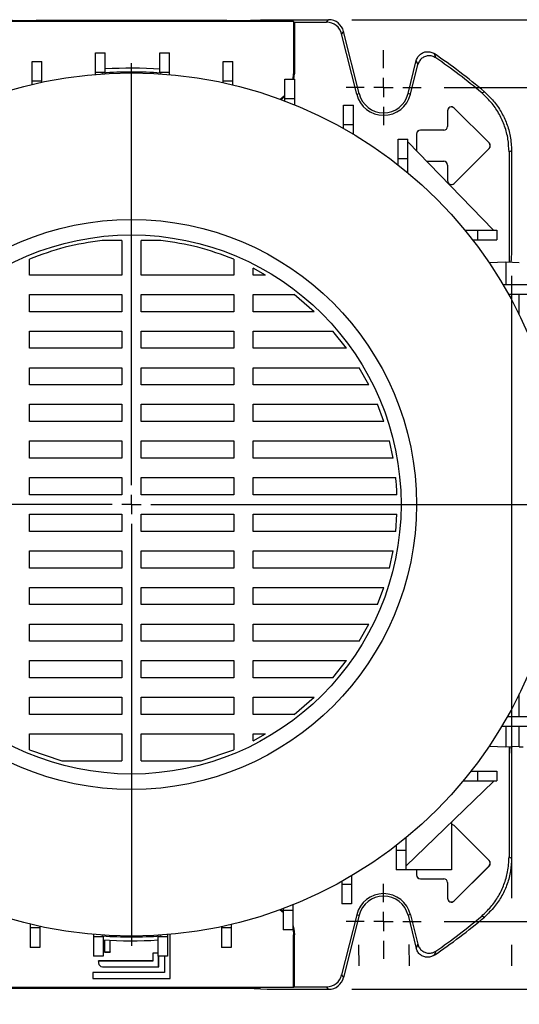
# Model space of a CAD drawing. Units: millimetres. Extents: x -4 to 213, y 0 to 297.
# Drawn here: x 56 to 77, y 83 to 126 of the extents above; entities that cross this region are included whole.
import ezdxf

# ---------------------------------------------------------------- set-up
doc = ezdxf.new("R2010")
doc.units = ezdxf.units.MM
doc.layers.add('FORMAT', color=7, linetype='Continuous')
doc.styles.add('SLDTEXTSTYLE0', font='TXT', dxfattribs={"width": 0.605})
doc.dimstyles.new('SLDDIMSTYLE0', dxfattribs={"dimtxt": 2.5, "dimasz": 2.5, "dimexe": 0, "dimexo": 0.0625, "dimtad": 1, "dimlfac": 6, "dimrnd": 1e-09, "dimzin": 12, "dimdsep": 46, "dimtxsty": 'SLDTEXTSTYLE0', "dimblk1": 'CLOSED', "dimblk2": 'CLOSED', "dimsah": 1, "dimcen": 0.09, "dimadec": 0, "dimazin": 3, "dimtfac": 1, "dimtofl": 0, "dimtmove": 0, "dimatfit": 3, "dimldrblk": 'CLOSED', "dimfxl": 0, "dimfrac": 2, "dimtolj": 1, "dimtzin": 12, "dimarcsym": 0})
doc.dimstyles.new('SLDDIMSTYLE1', dxfattribs={"dimtxt": 2.5, "dimasz": 2.5, "dimexe": 0, "dimexo": 0.0625, "dimtad": 1, "dimlfac": 6, "dimrnd": 1e-09, "dimzin": 12, "dimdsep": 46, "dimtxsty": 'SLDTEXTSTYLE0', "dimblk1": 'CLOSED', "dimblk2": 'CLOSED', "dimsah": 1, "dimcen": 0.09, "dimadec": 0, "dimazin": 3, "dimtfac": 1, "dimtmove": 0, "dimatfit": 0, "dimldrblk": 'CLOSED', "dimfxl": 0, "dimfrac": 2, "dimtolj": 1, "dimtzin": 12, "dimarcsym": 0})

# ---------------------------------------------------------------- blocks, each defined once
blk = doc.blocks.new('_Closed')
at = {"color": 0, "linetype": 'ByBlock', "lineweight": -2}
for p, q in [((-1, 0.166667), (0, 0)), ((-1, 0.166667), (-1, -0.166667)), ((0, 0), (-1, -0.166667)), ((0, 0), (-1, 0))]:
    blk.add_line(p, q, dxfattribs=at)
blk = doc.blocks.new('_D_12')
at = {"layer": 'FORMAT'}
for p, q in [((73.871, 122.596), (92.797, 122.596)), ((92.047, 122.596), (92.047, 86.762)), ((73.871, 86.762), (92.797, 86.762))]:
    blk.add_line(p, q, dxfattribs=at)
at = {"layer": 'FORMAT', "xscale": 2.5, "yscale": 2.5}
for p, rotation in [((92.047, 122.596, -65.842), 90.0000000000004), ((92.047, 86.762, -65.842), 270.0000000000004)]:
    blk.add_blockref('_Closed', p, dxfattribs=dict(at, rotation=rotation))
at = {"layer": 'FORMAT', "insert": (88.825, 102.33), "char_height": 2.5, "attachment_point": 1, "rotation": 90, "style": 'SLDTEXTSTYLE0'}
blk.add_mtext('215', dxfattribs=at)
blk = doc.blocks.new('_D_13')
at = {"layer": 'FORMAT'}
for p, q in [((69.898, 125.512), (99.631, 125.512)), ((98.881, 125.512), (98.881, 83.846)), ((69.898, 83.846), (99.631, 83.846))]:
    blk.add_line(p, q, dxfattribs=at)
at = {"layer": 'FORMAT', "xscale": 2.5, "yscale": 2.5}
for p, rotation in [((98.881, 125.512, -65.842), 90.0000000000002), ((98.881, 83.846, -65.842), 270.0000000000002)]:
    blk.add_blockref('_Closed', p, dxfattribs=dict(at, rotation=rotation))
at = {"layer": 'FORMAT', "insert": (95.658, 102.33), "char_height": 2.5, "attachment_point": 1, "rotation": 90, "style": 'SLDTEXTSTYLE0'}
blk.add_mtext('250', dxfattribs=at)
blk = doc.blocks.new('_D_14')
at = {"layer": 'FORMAT'}
for p, q in [((44.096, 114.512), (44.096, 60.885)), ((76.762, 114.512), (76.762, 87.762)), ((76.762, 85.762), (76.762, 84.846)), ((76.762, 82.846), (76.762, 60.885)), ((44.096, 61.635), (76.762, 61.635))]:
    blk.add_line(p, q, dxfattribs=at)
at = {"layer": 'FORMAT', "xscale": 2.5, "yscale": 2.5, "rotation": 180.0000000000002}
blk.add_blockref('_Closed', (44.096, 61.635, -65.842), dxfattribs=at)
at = {"layer": 'FORMAT', "xscale": 2.5, "yscale": 2.5}
blk.add_blockref('_Closed', (76.762, 61.635, -65.842), dxfattribs=at)
at = {"layer": 'FORMAT', "insert": (58.08, 64.858), "char_height": 2.5, "attachment_point": 1, "style": 'SLDTEXTSTYLE0'}
blk.add_mtext('196', dxfattribs=at)
blk = doc.blocks.new('_D_15')
at = {"layer": 'FORMAT'}
for p, q in [((49.596, 84.153), (49.596, 68.262)), ((71.262, 82.846), (71.262, 68.262)), ((49.596, 69.012), (71.262, 69.012))]:
    blk.add_line(p, q, dxfattribs=at)
at = {"layer": 'FORMAT', "xscale": 2.5, "yscale": 2.5, "rotation": 180.0000000000004}
blk.add_blockref('_Closed', (49.596, 69.012, -65.842), dxfattribs=at)
at = {"layer": 'FORMAT', "xscale": 2.5, "yscale": 2.5}
blk.add_blockref('_Closed', (71.262, 69.012, -65.842), dxfattribs=at)
at = {"layer": 'FORMAT', "insert": (58.08, 72.234), "char_height": 2.5, "attachment_point": 1, "style": 'SLDTEXTSTYLE0'}
blk.add_mtext('130', dxfattribs=at)
blk = doc.blocks.new('_D_16')
at = {"layer": 'FORMAT'}
for p, q in [((70.187, 85.753), (70.195, 84.846)), ((72.354, 85.771), (72.362, 84.846)), ((70.212, 82.846), (70.281, 74.604)), ((72.378, 82.846), (72.447, 74.622)), ((70.274, 75.354), (54.137, 75.219)), ((72.441, 75.372), (72.262, 75.37)), ((72.441, 75.372), (76.191, 75.403))]:
    blk.add_line(p, q, dxfattribs=at)
at = {"layer": 'FORMAT', "xscale": 2.5, "yscale": 2.5}
for p, rotation in [((70.274, 75.354, -65.842), 0.4792203982479795), ((72.441, 75.372, -65.842), 180.479220398248)]:
    blk.add_blockref('_Closed', p, dxfattribs=dict(at, rotation=rotation))
at = {"layer": 'FORMAT', "char_height": 2.5, "attachment_point": 1, "rotation": 0.4792, "style": 'SLDTEXTSTYLE0'}
for s, insert in [('N°4', (54.111, 78.441)), ('%%c', (59.867, 78.49)), ('13', (63.562, 78.52))]:
    blk.add_mtext(s, dxfattribs=dict(at, insert=insert))
blk = doc.blocks.new('SW_CENTERMARKSYMBOL_9')
at = {"layer": 'FORMAT', "color": 0}
for p, q in [((0, 0.833), (0, 18.967)), ((-0.833, 0), (-29.193, 0)), ((0, 0), (-0.417, 0)), ((0, 0), (0, 0.417)), ((0, 0), (0, -0.417)), ((0, 0), (0.417, 0)), ((0.833, 0), (23.35, 0)), ((0, -0.833), (0, -18.967))]:
    blk.add_line(p, q, dxfattribs=at)
blk = doc.blocks.new('SW_CENTERMARKSYMBOL_11')
at = {"layer": 'FORMAT', "color": 0}
for p, q in [((0, 0.833), (0, 1.609)), ((-0.833, 0), (-1.609, 0)), ((0, 0), (-0.417, 0)), ((0, 0), (0, 0.417)), ((0, 0), (0, -0.417)), ((0, 0), (0.417, 0)), ((0.833, 0), (1.609, 0)), ((0, -0.833), (0, -1.609))]:
    blk.add_line(p, q, dxfattribs=at)
blk = doc.blocks.new('SW_CENTERMARKSYMBOL_12')
at = {"layer": 'FORMAT', "color": 0}
for p, q in [((0, 0.833), (0, 1.609)), ((-0.833, 0), (-1.609, 0)), ((0, 0), (-0.417, 0)), ((0, 0), (0, 0.417)), ((0, 0), (0, -0.417)), ((0, 0), (0.417, 0)), ((0.833, 0), (1.609, 0)), ((0, -0.833), (0, -1.609))]:
    blk.add_line(p, q, dxfattribs=at)

msp = doc.modelspace()

# ---------------------------------------------------------------- linework, layer by layer
at = {"color": 7, "linetype": 'Continuous', "lineweight": 25}
for p, q in [((67.394, 125.4381), (53.4638, 125.4381)), ((64.5302, 125.4774), (56.3276, 125.4774)), ((65.9736, 125.4992), (66.2622, 125.5123)), ((66.2622, 125.5123), (68.8979, 125.5123)), ((67.394, 125.4381), (67.4289, 125.4032)), ((67.394, 125.4381), (67.394, 123.179)), ((67.4289, 125.4032), (68.8126, 125.4032)), ((67.4289, 125.4032), (67.4289, 123.179)), ((68.8126, 125.4032), (68.8979, 125.5123)), ((69.5445, 125.0071), (69.4593, 124.898)), ((70.1052, 122.3072), (69.4593, 124.898)), ((70.2111, 122.3336), (69.5445, 125.0071)), ((58.8832, 124.0951), (59.2999, 124.0951)), ((58.8832, 123.2618), (58.8832, 124.0951)), ((59.2999, 123.2618), (59.2999, 124.0951)), ((61.6413, 124.0951), (62.0579, 124.0951)), ((61.6413, 123.2618), (61.6413, 124.0951)), ((62.0579, 123.2618), (62.0579, 124.0951)), ((56.1519, 123.7125), (56.5685, 123.7125)), ((56.1519, 122.8792), (56.1519, 123.7125)), ((56.5685, 122.8792), (56.5685, 123.7125)), ((64.3726, 123.7125), (64.7893, 123.7125)), ((64.3726, 122.8792), (64.3726, 123.7125)), ((64.7893, 122.8792), (64.7893, 123.7125)), ((72.3134, 122.3336), (72.6688, 123.759)), ((72.4193, 122.3072), (72.7369, 123.5812)), ((58.8832, 123.2618), (59.2999, 123.2618)), ((58.8832, 123.1645), (58.8832, 123.2618)), ((59.1717, 123.1864), (59.1789, 123.2202)), ((59.2999, 123.228), (59.2999, 123.2618)), ((61.6413, 123.2618), (62.0579, 123.2618)), ((61.6413, 123.2227), (61.6413, 123.2618)), ((61.6789, 123.2202), (61.6861, 123.1864)), ((62.0579, 123.1573), (62.0579, 123.2618)), ((67.3745, 122.9547), (67.394, 123.179)), ((67.394, 123.179), (67.4289, 123.179)), ((67.4099, 122.9547), (67.4289, 123.179)), ((56.1519, 122.8792), (56.5685, 122.8792)), ((56.1519, 122.7292), (56.1519, 122.8792)), ((56.5685, 122.8229), (56.5685, 122.8792)), ((64.3726, 122.8049), (64.3726, 122.8792)), ((64.3726, 122.8792), (64.7893, 122.8792)), ((64.7893, 122.7092), (64.7893, 122.8792)), ((67.0245, 122.9547), (67.4412, 122.9547)), ((67.0245, 122.1213), (67.0245, 122.9547)), ((67.4412, 122.1213), (67.4412, 122.9547)), ((70.1052, 122.3072), (70.2111, 122.3336)), ((72.4193, 122.3072), (72.3134, 122.3336)), ((75.4805, 122.3655), (75.596, 122.4104)), ((66.8525, 122.0813), (67.0245, 122.2225)), ((67.0245, 122.0168), (67.0245, 122.1213)), ((67.0245, 122.1213), (67.4412, 122.1213)), ((67.4412, 121.8525), (67.4412, 122.1213)), ((69.5456, 121.8363), (69.9623, 121.8363)), ((69.5456, 121.003), (69.5456, 121.8363)), ((69.9623, 121.003), (69.9623, 121.8363)), ((74.0093, 121.5957), (74.0122, 121.5957)), ((74.0093, 121.5957), (74.0093, 120.929)), ((74.0122, 121.5957), (74.0122, 120.929)), ((74.2988, 121.7156), (74.2968, 121.7135)), ((75.7968, 120.2135), (74.2968, 121.7135)), ((75.7988, 120.2156), (74.2988, 121.7156)), ((69.5456, 120.8341), (69.5456, 121.003)), ((69.5456, 121.003), (69.9623, 121.003)), ((69.9623, 120.5918), (69.9623, 121.003)), ((72.676, 120.5957), (72.6789, 120.5957)), ((72.676, 120.5957), (72.676, 119.8778)), ((72.6789, 120.5957), (72.6789, 119.8748)), ((72.8456, 120.7652), (72.8456, 120.7623)), ((73.8456, 120.7652), (72.8456, 120.7652)), ((73.8456, 120.7623), (72.8456, 120.7623)), ((73.8456, 120.7652), (73.8456, 120.7623)), ((74.0093, 120.929), (74.0122, 120.929)), ((71.8872, 120.379), (72.3039, 120.379)), ((71.8872, 119.5457), (71.8872, 120.379)), ((72.3039, 119.5457), (72.3039, 120.379)), ((72.3039, 120.2617), (75.9706, 116.4786)), ((75.7988, 120.2156), (75.7968, 120.2135)), ((75.7968, 119.9778), (74.2968, 118.4778)), ((75.7988, 119.9758), (74.2988, 118.4758)), ((75.7988, 119.9758), (75.7968, 119.9778)), ((76.6531, 119.8279), (76.6531, 115.0883)), ((76.7622, 119.8782), (76.7622, 115.5123)), ((71.8872, 119.267), (71.8872, 119.5457)), ((71.8872, 119.5457), (72.3039, 119.5457)), ((72.3039, 118.9299), (72.3039, 119.5457)), ((73.111, 119.429), (73.8456, 119.429)), ((73.1138, 119.4261), (73.8456, 119.4261)), ((73.8456, 119.4261), (73.8456, 119.429)), ((74.0093, 119.2623), (74.0122, 119.2623)), ((74.0093, 119.2623), (74.0093, 118.5957)), ((74.0122, 119.2623), (74.0122, 118.5957)), ((74.0093, 118.5957), (74.0122, 118.5957)), ((74.2988, 118.4758), (74.2968, 118.4778)), ((74.7488, 116.4707), (75.2956, 116.4707)), ((75.2956, 116.4707), (75.2956, 116.054)), ((75.2956, 116.4707), (76.1289, 116.4707)), ((75.9706, 116.4707), (75.9706, 116.4786)), ((75.9783, 116.4707), (75.9706, 116.4786)), ((76.1289, 116.4707), (76.1289, 116.054)), ((60.0122, 116.0256), (59.1659, 116.0256)), ((60.0122, 116.0256), (60.0122, 114.5382)), ((61.692, 116.0256), (60.8456, 116.0256)), ((60.8456, 114.5382), (60.8456, 116.0256)), ((75.082, 116.054), (75.2956, 116.054)), ((75.2956, 116.054), (76.1289, 116.054)), ((56.0386, 114.5382), (56.0386, 115.2178)), ((64.8193, 115.2178), (64.8193, 114.5382)), ((76.5122, 115.0957), (75.8032, 115.0585)), ((77.0956, 115.0651), (76.5122, 115.0957)), ((76.5122, 115.0957), (76.5122, 114.1056)), ((76.7622, 115.5123), (76.743, 115.2442)), ((66.1854, 114.5382), (65.6526, 114.8305)), ((65.6526, 114.5382), (65.6526, 114.8305)), ((60.0122, 114.5382), (56.0386, 114.5382)), ((64.8193, 114.5382), (60.8456, 114.5382)), ((66.1854, 114.5382), (65.6526, 114.5382)), ((76.3913, 114.1291), (76.7529, 114.1291)), ((76.7529, 114.1291), (76.7529, 113.7124)), ((76.7529, 114.1291), (77.5862, 114.1291)), ((56.0386, 113.7049), (60.0122, 113.7049)), ((56.0386, 112.9645), (56.0386, 113.7049)), ((60.0122, 113.7049), (60.0122, 112.9645)), ((60.8456, 113.7049), (64.8193, 113.7049)), ((60.8456, 112.9645), (60.8456, 113.7049)), ((64.8193, 113.7049), (64.8193, 112.9645)), ((65.6526, 113.7049), (67.4199, 113.7049)), ((65.6526, 112.9645), (65.6526, 113.7049)), ((68.2834, 112.9645), (67.4199, 113.7049)), ((76.6308, 113.7124), (76.7529, 113.7124)), ((76.7529, 113.7124), (77.5862, 113.7124)), ((77.0956, 112.823), (77.0956, 113.7124)), ((60.0122, 112.9645), (56.0386, 112.9645)), ((64.8193, 112.9645), (60.8456, 112.9645)), ((68.2834, 112.9645), (65.6526, 112.9645)), ((56.0386, 112.1311), (60.0122, 112.1311)), ((56.0386, 111.3907), (56.0386, 112.1311)), ((60.0122, 112.1311), (60.0122, 111.3907)), ((60.8456, 112.1311), (64.8193, 112.1311)), ((60.8456, 111.3907), (60.8456, 112.1311)), ((64.8193, 112.1311), (64.8193, 111.3907)), ((65.6526, 112.1311), (69.078, 112.1311)), ((65.6526, 111.3907), (65.6526, 112.1311)), ((69.6644, 111.3907), (69.078, 112.1311)), ((60.0122, 111.3907), (56.0386, 111.3907)), ((64.8193, 111.3907), (60.8456, 111.3907)), ((69.6644, 111.3907), (65.6526, 111.3907)), ((56.0386, 110.5574), (60.0122, 110.5574)), ((56.0386, 109.817), (56.0386, 110.5574)), ((60.0122, 110.5574), (60.0122, 109.817)), ((60.8456, 110.5574), (64.8193, 110.5574)), ((60.8456, 109.817), (60.8456, 110.5574)), ((64.8193, 110.5574), (64.8193, 109.817)), ((65.6526, 110.5574), (70.216, 110.5574)), ((65.6526, 109.817), (65.6526, 110.5574)), ((70.6241, 109.817), (70.216, 110.5574)), ((60.0122, 109.817), (56.0386, 109.817)), ((64.8193, 109.817), (60.8456, 109.817)), ((70.6241, 109.817), (65.6526, 109.817)), ((56.0386, 108.9836), (60.0122, 108.9836)), ((56.0386, 108.2432), (56.0386, 108.9836)), ((60.0122, 108.9836), (60.0122, 108.2432)), ((60.8456, 108.9836), (64.8193, 108.9836)), ((60.8456, 108.2432), (60.8456, 108.9836)), ((64.8193, 108.9836), (64.8193, 108.2432)), ((65.6526, 108.9836), (71.003, 108.9836)), ((65.6526, 108.2432), (65.6526, 108.9836)), ((71.275, 108.2432), (71.003, 108.9836)), ((60.0122, 108.2432), (56.0386, 108.2432)), ((64.8193, 108.2432), (60.8456, 108.2432)), ((71.275, 108.2432), (65.6526, 108.2432)), ((56.0386, 107.4099), (60.0122, 107.4099)), ((56.0386, 106.6694), (56.0386, 107.4099)), ((60.0122, 107.4099), (60.0122, 106.6694)), ((60.8456, 107.4099), (64.8193, 107.4099)), ((60.8456, 106.6694), (60.8456, 107.4099)), ((64.8193, 107.4099), (64.8193, 106.6694)), ((65.6526, 107.4099), (71.5142, 107.4099)), ((65.6526, 106.6694), (65.6526, 107.4099)), ((71.6708, 106.6694), (71.5142, 107.4099)), ((60.0122, 106.6694), (56.0386, 106.6694)), ((64.8193, 106.6694), (60.8456, 106.6694)), ((71.6708, 106.6694), (65.6526, 106.6694)), ((56.0386, 105.8361), (60.0122, 105.8361)), ((56.0386, 105.0957), (56.0386, 105.8361)), ((60.0122, 105.8361), (60.0122, 105.0957)), ((60.8456, 105.8361), (64.8193, 105.8361)), ((60.8456, 105.0957), (60.8456, 105.8361)), ((64.8193, 105.8361), (64.8193, 105.0957)), ((65.6526, 105.8361), (71.7868, 105.8361)), ((65.6526, 105.0957), (65.6526, 105.8361)), ((60.0122, 105.0957), (56.0386, 105.0957)), ((64.8193, 105.0957), (60.8456, 105.0957)), ((71.838, 105.0957), (65.6526, 105.0957)), ((56.0386, 104.2623), (60.0122, 104.2623)), ((56.0386, 103.5219), (56.0386, 104.2623)), ((60.0122, 104.2623), (60.0122, 103.5219)), ((60.8456, 104.2623), (64.8193, 104.2623)), ((60.8456, 103.5219), (60.8456, 104.2623)), ((64.8193, 104.2623), (64.8193, 103.5219)), ((65.6526, 104.2623), (71.838, 104.2623)), ((65.6526, 103.5219), (65.6526, 104.2623)), ((71.7868, 103.5219), (71.838, 104.2623)), ((60.0122, 103.5219), (56.0386, 103.5219)), ((64.8193, 103.5219), (60.8456, 103.5219)), ((71.7868, 103.5219), (65.6526, 103.5219)), ((56.0386, 102.6886), (60.0122, 102.6886)), ((56.0386, 101.9481), (56.0386, 102.6886)), ((60.0122, 102.6886), (60.0122, 101.9481)), ((60.8456, 102.6886), (64.8193, 102.6886)), ((60.8456, 101.9481), (60.8456, 102.6886)), ((64.8193, 102.6886), (64.8193, 101.9481)), ((65.6526, 102.6886), (71.6708, 102.6886)), ((65.6526, 101.9481), (65.6526, 102.6886)), ((71.5142, 101.9481), (71.6708, 102.6886)), ((60.0122, 101.9481), (56.0386, 101.9481)), ((64.8193, 101.9481), (60.8456, 101.9481)), ((71.5142, 101.9481), (65.6526, 101.9481)), ((56.0386, 101.1148), (60.0122, 101.1148)), ((56.0386, 100.3744), (56.0386, 101.1148)), ((60.0122, 101.1148), (60.0122, 100.3744)), ((60.8456, 101.1148), (64.8193, 101.1148)), ((60.8456, 100.3744), (60.8456, 101.1148)), ((64.8193, 101.1148), (64.8193, 100.3744)), ((65.6526, 101.1148), (71.275, 101.1148)), ((65.6526, 100.3744), (65.6526, 101.1148)), ((71.003, 100.3744), (71.275, 101.1148)), ((60.0122, 100.3744), (56.0386, 100.3744)), ((64.8193, 100.3744), (60.8456, 100.3744)), ((71.003, 100.3744), (65.6526, 100.3744)), ((56.0386, 99.5411), (60.0122, 99.5411)), ((56.0386, 98.8006), (56.0386, 99.5411)), ((60.0122, 99.5411), (60.0122, 98.8006)), ((60.8456, 99.5411), (64.8193, 99.5411)), ((60.8456, 98.8006), (60.8456, 99.5411)), ((64.8193, 99.5411), (64.8193, 98.8006)), ((65.6526, 99.5411), (70.6241, 99.5411)), ((65.6526, 98.8006), (65.6526, 99.5411)), ((70.216, 98.8006), (70.6241, 99.5411)), ((60.0122, 98.8006), (56.0386, 98.8006)), ((64.8193, 98.8006), (60.8456, 98.8006)), ((70.216, 98.8006), (65.6526, 98.8006)), ((56.0386, 97.9673), (60.0122, 97.9673)), ((56.0386, 97.2269), (56.0386, 97.9673)), ((60.0122, 97.9673), (60.0122, 97.2269)), ((60.8456, 97.9673), (64.8193, 97.9673)), ((60.8456, 97.2269), (60.8456, 97.9673)), ((64.8193, 97.9673), (64.8193, 97.2269)), ((65.6526, 97.9673), (69.6644, 97.9673)), ((65.6526, 97.2269), (65.6526, 97.9673)), ((69.0781, 97.2269), (69.6644, 97.9673)), ((60.0122, 97.2269), (56.0386, 97.2269)), ((64.8193, 97.2269), (60.8456, 97.2269)), ((69.0781, 97.2269), (65.6526, 97.2269)), ((77.0956, 95.5623), (77.0956, 96.535)), ((56.0386, 96.3935), (60.0122, 96.3935)), ((56.0386, 95.6531), (56.0386, 96.3935)), ((60.0122, 96.3935), (60.0122, 95.6531)), ((60.8456, 96.3935), (64.8193, 96.3935)), ((60.8456, 95.6531), (60.8456, 96.3935)), ((64.8193, 96.3935), (64.8193, 95.6531)), ((65.6526, 96.3935), (68.2833, 96.3935)), ((65.6526, 95.6531), (65.6526, 96.3935)), ((67.42, 95.6531), (68.2833, 96.3935)), ((60.0122, 95.6531), (56.0386, 95.6531)), ((64.8193, 95.6531), (60.8456, 95.6531)), ((67.42, 95.6531), (65.6526, 95.6531)), ((76.584, 95.5623), (76.7529, 95.5623)), ((76.7529, 95.5623), (76.7529, 95.1456)), ((76.7529, 95.5623), (77.5862, 95.5623)), ((56.0386, 94.1402), (56.0386, 94.8198)), ((56.0386, 94.8198), (60.0122, 94.8198)), ((60.0122, 94.8198), (60.0122, 93.6627)), ((60.8456, 93.6627), (60.8456, 94.8198)), ((60.8456, 94.8198), (64.8193, 94.8198)), ((64.8193, 94.8198), (64.8193, 94.1402)), ((65.6526, 94.5274), (65.6526, 94.8198)), ((65.6526, 94.5274), (66.1854, 94.8198)), ((65.6526, 94.8198), (66.1854, 94.8198)), ((76.3417, 95.1456), (76.7529, 95.1456)), ((76.5122, 95.1456), (76.5122, 94.2623)), ((76.7529, 95.1456), (77.5862, 95.1456)), ((77.0956, 94.2623), (77.0956, 95.1456)), ((56.0386, 94.1402), (57.4321, 93.6627)), ((63.4257, 93.6627), (64.8193, 94.1402)), ((75.8032, 94.2995), (76.5122, 94.2623)), ((76.5122, 94.2623), (77.0956, 94.2929)), ((76.6531, 94.2697), (76.6531, 89.5301)), ((76.743, 94.1138), (76.7622, 93.8457)), ((77.0956, 94.2623), (77.2622, 94.2623)), ((57.4321, 93.6627), (60.0122, 93.6627)), ((60.8456, 93.6627), (63.4257, 93.6627)), ((76.7622, 93.8457), (76.7622, 89.4798)), ((75.0169, 93.2207), (75.2956, 93.2207)), ((75.2956, 93.2207), (75.2956, 92.804)), ((75.2956, 93.2207), (76.1289, 93.2207)), ((76.1289, 93.2207), (76.1289, 92.804)), ((75.9872, 92.7806), (72.2206, 89.1298)), ((74.6798, 92.804), (75.2956, 92.804)), ((75.2956, 92.804), (76.1289, 92.804)), ((75.9872, 92.804), (75.9872, 92.7806)), ((75.9872, 92.7806), (76.0114, 92.804)), ((74.1789, 91.0279), (74.1789, 88.979)), ((74.2988, 90.8822), (74.2968, 90.8802)), ((75.7968, 89.3802), (74.2968, 90.8802)), ((75.7988, 89.3822), (74.2988, 90.8822)), ((72.2206, 90.3591), (72.2206, 89.8123)), ((71.8039, 90.026), (71.8039, 89.8123)), ((72.2206, 89.8123), (71.8039, 89.8123)), ((71.8039, 89.8123), (71.8039, 88.979)), ((72.2206, 89.8123), (72.2206, 88.979)), ((75.7988, 89.3822), (75.7968, 89.3802)), ((72.2206, 88.979), (71.8039, 88.979)), ((74.1789, 88.979), (72.2206, 88.979)), ((72.676, 88.979), (72.676, 88.7623)), ((72.6789, 88.979), (72.6789, 88.7623)), ((75.7968, 89.1445), (74.2968, 87.6445)), ((75.7988, 89.1424), (74.2988, 87.6424)), ((75.7988, 89.1424), (75.7968, 89.1445)), ((69.4623, 88.4771), (69.4623, 88.355)), ((69.879, 88.7166), (69.879, 88.355)), ((72.676, 88.7623), (72.6789, 88.7623)), ((72.8456, 88.5957), (73.8456, 88.5957)), ((72.8456, 88.5928), (72.8456, 88.5957)), ((72.8456, 88.5928), (73.8456, 88.5928)), ((73.8456, 88.5928), (73.8456, 88.5957)), ((69.879, 88.355), (69.4623, 88.355)), ((69.4623, 88.355), (69.4623, 87.5217)), ((69.879, 88.355), (69.879, 87.5217)), ((74.0093, 88.429), (74.0122, 88.429)), ((74.0093, 88.429), (74.0093, 87.7623)), ((74.0122, 88.429), (74.0122, 87.7623)), ((74.0093, 87.7623), (74.0122, 87.7623)), ((74.2988, 87.6424), (74.2968, 87.6445)), ((66.8525, 87.2767), (66.9412, 87.2099)), ((66.9412, 87.3097), (66.9412, 87.2367)), ((67.3579, 87.2367), (66.9412, 87.2367)), ((66.9412, 87.2367), (66.9412, 86.4033)), ((67.3579, 87.4717), (67.3579, 87.2367)), ((67.3579, 87.2367), (67.3579, 86.4033)), ((69.879, 87.5217), (69.4623, 87.5217)), ((70.1052, 87.0508), (69.4593, 84.46)), ((70.2111, 87.0244), (69.5445, 84.3509)), ((70.1052, 87.0508), (70.2111, 87.0244)), ((72.4193, 87.0508), (72.3134, 87.0244)), ((72.3134, 87.0244), (72.6688, 85.599)), ((72.4193, 87.0508), (72.7369, 85.7768)), ((75.596, 86.9476), (75.4805, 86.9925)), ((56.0685, 86.6488), (56.0685, 86.4789)), ((56.4852, 86.4789), (56.0685, 86.4789)), ((56.0685, 86.4789), (56.0685, 85.6455)), ((56.4852, 86.5531), (56.4852, 86.4789)), ((56.4852, 86.4789), (56.4852, 85.6455)), ((64.2893, 86.5351), (64.2893, 86.4789)), ((64.706, 86.4789), (64.2893, 86.4789)), ((64.2893, 86.4789), (64.2893, 85.6455)), ((64.706, 86.6288), (64.706, 86.4789)), ((64.706, 86.4789), (64.706, 85.6455)), ((67.3579, 86.4033), (66.9412, 86.4033)), ((58.7999, 86.2007), (58.7999, 86.0962)), ((59.2166, 86.0962), (58.7999, 86.0962)), ((58.7999, 86.0962), (58.7999, 85.2629)), ((59.1789, 86.1378), (59.1717, 86.1717)), ((59.2166, 86.1353), (59.2166, 86.0962)), ((59.2166, 86.0962), (59.2166, 85.2629)), ((59.2622, 85.9653), (59.2622, 85.4457)), ((59.2652, 85.9652), (59.2652, 85.4486)), ((59.5093, 85.4486), (59.5093, 85.9516)), ((59.5122, 85.4457), (59.5122, 85.9514)), ((61.5579, 86.13), (61.5579, 86.0962)), ((61.9746, 86.0962), (61.5579, 86.0962)), ((61.5579, 86.0962), (61.5579, 85.2629)), ((61.6861, 86.1717), (61.6789, 86.1378)), ((61.9746, 86.1935), (61.9746, 86.0962)), ((61.9746, 86.0962), (61.9746, 85.2629)), ((62.0927, 84.3152), (62.0927, 86.2038)), ((62.0956, 84.3123), (62.0956, 86.204)), ((67.394, 86.179), (67.4289, 86.179)), ((67.394, 83.9199), (67.394, 86.179)), ((67.4289, 83.9548), (67.4289, 86.179)), ((56.4852, 85.6455), (56.0685, 85.6455)), ((64.706, 85.6455), (64.2893, 85.6455)), ((59.2166, 85.2629), (58.7999, 85.2629)), ((61.3456, 85.0623), (59.0122, 85.0623)), ((59.0122, 85.0623), (59.0122, 84.979)), ((59.0152, 85.0594), (59.0122, 85.0623)), ((61.3485, 85.0594), (59.0152, 85.0594)), ((59.0152, 85.0594), (59.0152, 84.979)), ((59.2652, 85.4486), (59.2622, 85.4457)), ((59.2622, 85.4457), (59.5122, 85.4457)), ((59.2652, 85.4486), (59.5093, 85.4486)), ((59.5093, 85.4486), (59.5122, 85.4457)), ((61.5579, 85.3957), (61.3456, 85.3957)), ((61.3456, 85.3957), (61.3456, 85.0623)), ((61.3485, 85.3928), (61.3456, 85.3957)), ((61.3485, 85.0594), (61.3456, 85.0623)), ((61.3485, 85.3928), (61.3485, 85.0594)), ((61.5579, 85.3928), (61.3485, 85.3928)), ((61.9746, 85.2629), (61.5579, 85.2629)), ((61.5927, 84.8152), (61.5927, 85.2629)), ((61.5956, 84.8123), (61.5956, 85.2629)), ((61.8456, 85.2629), (61.8456, 84.5623)), ((61.8485, 85.2629), (61.8485, 84.5594)), ((59.0152, 84.979), (59.0122, 84.979)), ((59.1789, 84.8152), (59.1789, 84.8123)), ((59.1789, 84.8152), (61.5927, 84.8152)), ((59.1789, 84.8123), (61.5956, 84.8123)), ((61.5927, 84.8152), (61.5956, 84.8123)), ((61.8456, 84.5623), (58.7622, 84.5623)), ((58.7622, 84.5623), (58.7622, 84.3123)), ((58.7652, 84.5594), (58.7622, 84.5623)), ((58.7652, 84.3152), (58.7622, 84.3123)), ((58.7622, 84.3123), (62.0956, 84.3123)), ((58.7652, 84.5594), (58.7652, 84.3152)), ((61.8485, 84.5594), (58.7652, 84.5594)), ((58.7652, 84.3152), (62.0927, 84.3152)), ((61.8485, 84.5594), (61.8456, 84.5623)), ((62.0927, 84.3152), (62.0956, 84.3123)), ((69.4593, 84.46), (69.5445, 84.3509)), ((67.394, 83.9199), (53.4638, 83.9199)), ((64.5302, 83.8806), (56.3276, 83.8806)), ((65.9736, 83.8588), (66.2622, 83.8457)), ((66.2622, 83.8457), (68.8979, 83.8457)), ((67.4289, 83.9548), (67.394, 83.9199)), ((67.4289, 83.9548), (68.8126, 83.9548)), ((68.8979, 83.8457), (68.8126, 83.9548))]:
    msp.add_line(p, q, dxfattribs=at)
at = {"color": 7, "linetype": 'Continuous', "lineweight": 25, "flags": 128}
for points in [[(73.4323, 124.0531), (73.4494, 124.0101), (73.5033, 123.8734)], [(72.7369, 123.5812), (72.7025, 123.6713), (72.6688, 123.759)], [(76.7622, 119.8782), (76.7081, 119.8533), (76.6531, 119.8279)], [(76.6531, 89.5301), (76.7081, 89.5047), (76.7622, 89.4798)], [(66.8121, 87.2618), (66.8169, 87.2586), (66.9412, 87.1643)], [(67.3579, 86.6084), (67.4033, 86.4391), (67.4289, 86.179)], [(67.3579, 86.4832), (67.3691, 86.4323), (67.394, 86.179)], [(72.6688, 85.599), (72.7025, 85.6867), (72.7369, 85.7768)], [(73.5033, 85.4846), (73.4863, 85.4414), (73.4323, 85.3049)]]:
    msp.add_lwpolyline(points, dxfattribs=at)
at = {"color": 7, "linetype": 'Continuous', "lineweight": 25}
for radius in [18.55, 12.25, 11.5833]:
    msp.add_circle((60.4289, 104.679), radius, dxfattribs=at)
for centre, radius, start, end in [((60.4289, 104.679), 23.3333, 49.45689, 56.13147), ((60.4289, 104.679), 23.2242, 49.60147, 55.73906), ((60.4289, 104.679), 18.5833, 86.14311, 93.85689), ((60.4289, 104.679), 18.75, 86.22197, 93.45212), ((71.2622, 122.5957), 1.1924, 194, 346), ((71.2622, 122.5957), 1.0833, 194, 346), ((66.0956, 123.179), 1.2984, 303.49208, 315.67986), ((74.1789, 121.5957), 0.1696, 45, 180), ((74.1789, 121.5957), 0.1667, 45, 180), ((72.8456, 120.5957), 0.1696, 90, 180), ((72.8456, 120.5957), 0.1667, 90, 180), ((73.8456, 120.929), 0.1667, 270, 0), ((73.8456, 120.929), 0.1638, 270, 0), ((75.6789, 120.0957), 0.1667, 315, 45), ((75.6789, 120.0957), 0.1696, 315, 45), ((73.8456, 119.2623), 0.1667, 0, 90), ((73.8456, 119.2623), 0.1638, 0, 90), ((74.1789, 118.5957), 0.1696, 180, 315), ((74.1789, 118.5957), 0.1667, 180, 315), ((74.1789, 90.7623), 0.1696, 45, 90), ((74.1789, 90.7623), 0.1667, 45, 90), ((75.6789, 89.2623), 0.1667, 315, 45), ((75.6789, 89.2623), 0.1696, 315, 45), ((72.8456, 88.7623), 0.1696, 180, 270), ((72.8456, 88.7623), 0.1667, 180, 270), ((73.8456, 88.429), 0.1667, 0, 90), ((73.8456, 88.429), 0.1638, 0, 90), ((71.2622, 86.7623), 1.1924, 14, 166), ((71.2622, 86.7623), 1.0833, 14, 166), ((74.1789, 87.7623), 0.1696, 180, 315), ((74.1789, 87.7623), 0.1667, 180, 315), ((60.4289, 104.679), 23.3333, 303.86853, 310.54311), ((60.4289, 104.679), 23.2242, 304.26094, 310.39853), ((60.4289, 104.679), 18.5833, 266.14311, 273.85689), ((60.4289, 104.679), 18.75, 266.22197, 273.45212), ((59.1789, 84.979), 0.1667, 180, 270), ((59.1789, 84.979), 0.1638, 180, 270)]:
    msp.add_arc(centre, radius, start, end, dxfattribs=at)
for centre, major_axis, ratio, start_param, end_param in [((56.3276, 125.5211), (1.6667, 0), 0.0261859, 3.6651914, 4.712389), ((64.5302, 125.5211), (1.6667, 0), 0.0261859, 4.712389, 5.7595865), ((68.8123, 124.7363), (0.4107, 0.5256), 0.9994483, 5.6202279, 6.9461427), ((68.8975, 124.8454), (0.4107, 0.5256), 0.9994483, 5.6202279, 6.9461427), ((76.7579, 113.678), (0, 1.6667), 0.0261859, 0.3490659, 0.5668665), ((76.7579, 95.68), (0, 1.6667), 0.0261859, 2.5747262, 2.7925268), ((68.8123, 84.6217), (0.4107, -0.5256), 0.9994483, 5.6202279, 6.9461427), ((68.8975, 84.5126), (0.4107, -0.5256), 0.9994483, 5.6202279, 6.9461427), ((56.3276, 83.8369), (1.6667, 0), 0.0261859, 1.5707963, 2.6179939), ((64.5302, 83.8369), (1.6667, 0), 0.0261859, 0.5235988, 1.5707963)]:
    msp.add_ellipse(centre, major_axis=major_axis, ratio=ratio, start_param=start_param, end_param=end_param, dxfattribs=at)
for points, knots in [([(72.6688, 123.759), (72.6878, 123.8122), (72.7257, 123.9187), (72.8455, 124.043), (72.9963, 124.1228), (73.1652, 124.1469), (73.3169, 124.1196), (73.3989, 124.0723), (73.4323, 124.0531)], [0, 0, 0, 0, 0.17597159, 0.3519484, 0.52780253, 0.70355775, 0.87932863, 1, 1, 1, 1]), ([(73.5033, 123.8734), (73.4537, 123.9005), (73.3545, 123.9547), (73.1823, 123.9677), (73.0167, 123.9269), (72.8746, 123.8324), (72.7789, 123.7101), (72.7492, 123.619), (72.7369, 123.5812)], [0, 0, 0, 0, 0.1753487, 0.3507026, 0.5259328, 0.7010624, 0.8762066, 1, 1, 1, 1]), ([(76.6531, 119.8279), (76.6442, 120.0125), (76.6261, 120.3872), (76.4811, 120.9313), (76.2502, 121.4475), (75.9265, 121.9417), (75.6345, 122.2192), (75.4805, 122.3655)], [0, 0, 0, 0, 0.1920806, 0.3897312, 0.5818121, 0.7794641, 1, 1, 1, 1]), ([(75.596, 122.4104), (75.7306, 122.2836), (76.0035, 122.0263), (76.3227, 121.5624), (76.5649, 121.0515), (76.7292, 120.4869), (76.7509, 120.0875), (76.7622, 119.8782)], [0, 0, 0, 0, 0.192638, 0.390862, 0.5835003, 0.7817257, 1, 1, 1, 1]), ([(59.1659, 116.0256), (58.6304, 115.9466), (57.5593, 115.7884), (56.5455, 115.4081), (56.0386, 115.2178)], [0, 0, 0, 0, 0.499908, 1, 1, 1, 1]), ([(64.8193, 115.2178), (64.3123, 115.4081), (63.2986, 115.7885), (62.2274, 115.9466), (61.692, 116.0256)], [0, 0, 0, 0, 0.5000966, 1, 1, 1, 1]), ([(71.838, 105.0957), (71.8307, 105.2511), (71.8191, 105.4983), (71.7956, 105.7446), (71.7868, 105.8361)], [0, 0, 0, 0, 0.62855441, 1, 1, 1, 1]), ([(75.4805, 86.9925), (75.6154, 87.1189), (75.889, 87.3755), (76.2094, 87.8386), (76.4528, 88.349), (76.6194, 88.9158), (76.6415, 89.318), (76.6531, 89.5301)], [0, 0, 0, 0, 0.1920806, 0.3897312, 0.5818121, 0.7794641, 1, 1, 1, 1]), ([(76.7622, 89.4798), (76.7533, 89.2951), (76.7352, 88.9205), (76.5902, 88.3764), (76.3593, 87.8602), (76.0371, 87.3684), (75.7477, 87.0923), (75.596, 86.9476)], [0, 0, 0, 0, 0.1926405, 0.3908673, 0.5835081, 0.7817362, 1, 1, 1, 1]), ([(73.4323, 85.3049), (73.3825, 85.2782), (73.283, 85.2246), (73.1107, 85.2128), (72.9454, 85.2548), (72.8039, 85.3502), (72.7098, 85.4722), (72.6807, 85.5623), (72.6688, 85.599)], [0, 0, 0, 0, 0.17597159, 0.3519484, 0.52780253, 0.70355775, 0.87932863, 1, 1, 1, 1]), ([(72.7369, 85.7768), (72.7559, 85.7235), (72.7938, 85.6171), (72.9136, 85.4927), (73.0644, 85.413), (73.2334, 85.3888), (73.3862, 85.4163), (73.469, 85.4646), (73.5033, 85.4846)], [0, 0, 0, 0, 0.1753487, 0.3507026, 0.5259328, 0.7010624, 0.8762066, 1, 1, 1, 1])]:
    msp.add_open_spline(points, degree=3, knots=knots, dxfattribs=at)

# ---------------------------------------------------------------- block references
at = {"layer": 'FORMAT'}
for name, p in [('SW_CENTERMARKSYMBOL_11', (71.2622, 122.5957)), ('SW_CENTERMARKSYMBOL_9', (60.4289, 104.679)), ('SW_CENTERMARKSYMBOL_12', (71.2622, 86.7623))]:
    msp.add_blockref(name, p, dxfattribs=at)

# ---------------------------------------------------------------- dimensions: what is measured, and where the dimension line sits
for base, p1, p2, picture, middle in [((98.8808, 83.8457), (68.8979, 125.5123), (68.8979, 83.8457), '_D_13', (98.8808, 104.679)), ((92.0474, 86.7623), (72.8714, 122.5957), (72.8714, 86.7623), '_D_12', (92.0474, 104.679))]:
    dim = msp.add_linear_dim(base=base, p1=p1, p2=p2, angle=90, dimstyle='SLDDIMSTYLE0', dxfattribs=at)
    dim.commit()
    dim.dimension.update_dxf_attribs({"geometry": picture, "text_midpoint": middle, "dimtype": 160})
for base, p1, p2, picture, middle in [((76.7622, 61.6352), (44.0956, 115.5123), (76.7622, 115.5123), '_D_14', (60.4289, 61.6352)), ((71.2622, 69.0116), (49.5956, 85.1532), (71.2622, 85.1532), '_D_15', (60.4289, 69.0116))]:
    dim = msp.add_linear_dim(base=base, p1=p1, p2=p2, dimstyle='SLDDIMSTYLE0', dxfattribs=at)
    dim.commit()
    dim.dimension.update_dxf_attribs({"geometry": picture, "text_midpoint": middle, "dimtype": 160})
dim = msp.add_linear_dim(base=(70.2743, 75.3538), p1=(72.3455, 86.7714), p2=(70.179, 86.7533), angle=0.47922, text='N°4 %%c<>', dimstyle='SLDDIMSTYLE1', dxfattribs=at)
dim.commit()
dim.dimension.update_dxf_attribs({"geometry": '_D_16', "text_midpoint": (60.4289, 75.2714), "dimtype": 160})

doc.saveas('drawing.dxf')
